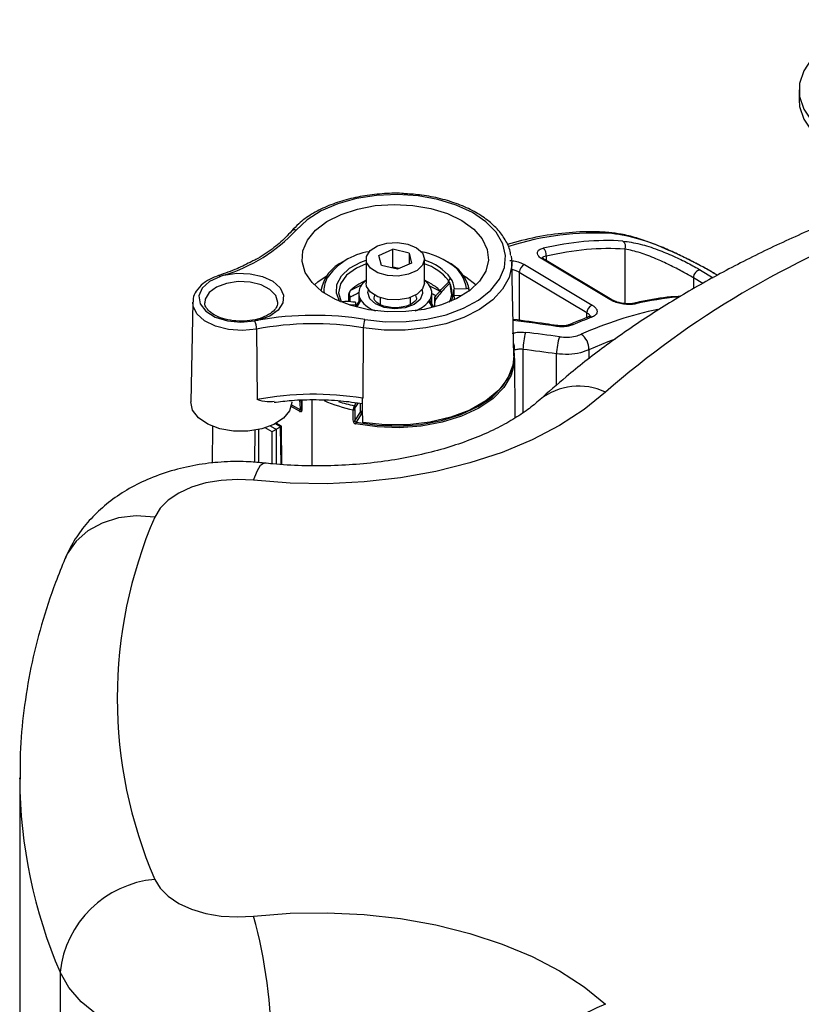
# Model space of a CAD drawing. Units: inches. Extents: x -0.8 to 65.1, y -0.8 to 50.5.
# Drawn here: x 46.7 to 49.2, y 36.6 to 39.8 of the extents above; entities that cross this region are included whole.
import ezdxf

# ---------------------------------------------------------------- set-up
doc = ezdxf.new("R2010")
doc.units = ezdxf.units.IN

msp = doc.modelspace()

# ---------------------------------------------------------------- linework, layer by layer
at = {"color": 7, "linetype": 'Continuous', "lineweight": 25}
for p, q in [((49.23757, 39.5511), (49.23757, 39.51895)), ((47.87956, 39.01635), (47.92446, 39.03645)), ((47.97707, 39.02406), (47.92446, 39.03645)), ((47.92446, 38.97859), (47.92446, 39.03645)), ((47.97707, 39.02406), (47.98478, 38.99156)), ((47.97707, 39.02406), (47.97707, 38.98811)), ((47.83769, 39.00396), (47.83769, 38.92681)), ((47.88728, 38.98385), (47.87956, 39.01635)), ((48.02665, 38.92681), (48.02665, 39.00396)), ((48.30675, 39.01405), (48.30875, 38.99419)), ((48.31522, 38.69129), (48.30875, 38.99419)), ((48.62599, 38.87338), (48.40782, 39.0041)), ((48.6327, 38.87277), (48.41453, 39.00349)), ((48.41475, 39.00334), (48.41453, 39.00349)), ((47.93989, 38.97146), (47.88728, 38.98385)), ((47.92446, 38.97859), (47.91933, 38.9763)), ((47.94501, 38.97375), (47.92446, 38.97859)), ((47.98478, 38.99156), (47.93989, 38.97146)), ((48.55145, 38.83072), (48.33319, 38.96149)), ((48.35012, 38.98662), (48.56837, 38.85585)), ((47.83769, 38.93654), (47.81433, 38.92305)), ((48.05002, 38.92305), (48.02665, 38.93654)), ((48.11121, 38.9433), (48.10381, 38.93525)), ((47.78898, 38.90423), (47.82353, 38.9214)), ((48.04304, 38.91816), (48.07953, 38.89995)), ((48.1081, 38.92604), (48.11312, 38.89312)), ((48.12299, 38.90813), (48.12324, 38.90834)), ((48.1231, 38.88211), (48.1231, 38.90441)), ((48.12324, 38.90834), (48.16255, 38.9091)), ((47.27775, 38.86491), (47.27086, 38.54272)), ((47.78114, 38.88655), (47.78114, 38.86758)), ((47.81857, 38.87441), (47.80345, 38.85023)), ((47.81407, 38.89467), (47.81407, 38.86722)), ((47.88296, 38.88025), (47.88296, 38.85794)), ((47.98138, 38.85772), (47.98138, 38.88025)), ((48.05579, 38.85099), (48.04494, 38.86973)), ((48.05027, 38.86052), (48.05027, 38.89467)), ((48.06017, 38.84984), (48.06017, 38.88123)), ((48.06172, 38.8638), (48.0619, 38.87377)), ((48.1231, 38.88211), (48.12236, 38.87239)), ((48.14867, 38.88633), (48.1231, 38.88583)), ((47.80417, 38.85139), (47.80417, 38.85561)), ((48.70161, 38.86133), (48.70134, 38.86126)), ((48.55697, 38.81737), (48.55724, 38.81747)), ((47.48379, 38.77806), (47.48532, 38.55018)), ((47.82887, 38.78244), (47.82755, 38.55452)), ((48.45501, 38.78944), (48.45496, 38.78945)), ((48.49623, 38.79299), (48.49651, 38.79312)), ((48.31369, 38.76284), (48.31369, 38.76329)), ((48.31952, 38.49113), (48.31829, 38.68297)), ((47.62948, 38.54865), (47.62913, 38.5163)), ((47.80175, 38.48119), (47.81993, 38.51003)), ((47.82363, 38.50605), (47.80544, 38.4772)), ((47.34188, 38.46374), (47.3406, 38.34452)), ((47.56412, 38.4643), (47.54755, 38.47354)), ((47.5476, 38.45435), (47.54765, 38.45438)), ((47.54765, 38.45438), (47.56133, 38.46256)), ((47.56133, 38.46256), (47.56139, 38.46259)), ((47.56599, 38.34055), (47.56412, 38.4643)), ((46.71813, 37.32774), (46.71813, 35.01265)), ((46.71814, 37.32417), (46.71813, 37.32774)), ((46.84875, 36.69901), (46.84875, 34.38393))]:
    msp.add_line(p, q, dxfattribs=at)
at = {"color": 8, "linetype": 'Continuous', "lineweight": 25}
for p, q in [((48.67549, 38.86042), (48.67497, 39.03663)), ((48.4197, 39.01381), (48.41978, 39.00034)), ((48.33319, 38.96149), (48.33317, 38.80668)), ((48.91864, 38.96916), (48.96037, 38.94415)), ((48.8962, 38.94367), (48.89609, 38.90868)), ((48.92655, 38.92549), (48.8962, 38.94367)), ((47.78547, 38.88029), (47.78547, 38.86722)), ((47.82131, 38.87117), (47.80837, 38.84952)), ((48.00106, 38.87895), (47.999, 38.88826)), ((48.05116, 38.84933), (48.04081, 38.86793)), ((47.80417, 38.85561), (47.78763, 38.8567)), ((48.55135, 38.81523), (48.55145, 38.83072)), ((48.34503, 38.71251), (48.34503, 38.50742)), ((48.55784, 38.71147), (48.55784, 38.68148)), ((48.45323, 38.59667), (48.45323, 38.698)), ((47.6307, 38.54869), (47.63034, 38.51464)), ((47.66313, 38.33656), (47.66408, 38.54974)), ((47.62307, 38.51229), (47.59588, 38.52744)), ((47.59707, 38.53314), (47.6258, 38.51712)), ((47.7999, 38.53038), (47.80606, 38.54014)), ((47.81181, 38.53942), (47.8036, 38.5264)), ((47.47876, 38.34751), (47.47888, 38.45198)), ((47.49048, 38.45302), (47.49027, 38.3466)), ((47.53374, 38.44621), (47.51174, 38.45848)), ((47.52905, 38.46469), (47.5476, 38.45435)), ((47.56139, 38.46259), (47.54461, 38.47195)), ((47.54765, 38.45438), (47.54768, 38.34167)), ((47.56317, 38.34072), (47.56133, 38.46256)), ((47.53377, 38.34262), (47.53374, 38.44621))]:
    msp.add_line(p, q, dxfattribs=at)
at = {"color": 7, "linetype": 'Continuous', "lineweight": 25, "flags": 128}
for points in [[(49.63123, 39.77835), (49.55889, 39.77448), (49.48902, 39.76301), (49.42399, 39.74431), (49.36602, 39.71904), (49.31708, 39.68805), (49.27884, 39.65239), (49.2526, 39.61329), (49.23925, 39.57206), (49.23925, 39.53013), (49.2526, 39.4889), (49.27884, 39.4498), (49.31708, 39.41414), (49.36602, 39.38315), (49.42399, 39.35788), (49.48902, 39.33919), (49.55889, 39.32771), (49.63123, 39.32384)], [(49.23757, 39.51895), (49.23925, 39.49798), (49.2526, 39.45676), (49.27884, 39.41766), (49.31708, 39.382), (49.36602, 39.35101), (49.42399, 39.32573), (49.48902, 39.30704), (49.55889, 39.29557), (49.63123, 39.2917)], [(47.83427, 38.80915), (47.90047, 38.80207), (47.96779, 38.80228), (48.03384, 38.80979), (48.09628, 38.82432), (48.15288, 38.84537), (48.20162, 38.87217), (48.24078, 38.90378), (48.26896, 38.93908), (48.28516, 38.9768), (48.28881, 39.01561), (48.27976, 39.05412), (48.25835, 39.09097), (48.22533, 39.12484), (48.18188, 39.15452), (48.12955, 39.17897), (48.0702, 39.19732), (48.00594, 39.2089), (47.93905, 39.21331), (47.87192, 39.21039), (47.80693, 39.20024), (47.7464, 39.18324), (47.69247, 39.15997), (47.64708, 39.13127), (47.61182, 39.09816)], [(47.80983, 39.16625), (47.86776, 39.17721), (47.92832, 39.18122), (47.98905, 39.17811), (48.04745, 39.168), (48.10112, 39.15132), (48.14788, 39.12874), (48.18581, 39.10118), (48.21336, 39.06979), (48.22939, 39.03583), (48.23325, 39.00071), (48.22479, 38.96586), (48.20435, 38.9327), (48.17277, 38.9026), (48.13133, 38.87678), (48.08175, 38.85631), (48.02603, 38.84202), (47.96648, 38.83449), (47.90552, 38.83405), (47.84565, 38.84069), (47.78933, 38.85415), (47.73885, 38.87389), (47.69629, 38.89908), (47.66338, 38.92871), (47.64148, 38.96156), (47.63148, 38.99627), (47.63379, 39.03144), (47.64832, 39.06562), (47.67446, 39.09741), (47.71116, 39.12552), (47.75691, 39.14878), (47.80983, 39.16625)], [(48.63356, 39.08704), (48.62797, 39.08954), (48.6227, 39.09054)], [(47.87426, 39.04705), (47.90514, 39.05622), (47.93967, 39.05833), (47.97319, 39.05309), (48.00116, 39.04122), (48.01982, 39.02432), (48.02664, 39.00466), (48.02071, 38.98491), (48.00281, 38.96774), (47.97538, 38.95545), (47.94211, 38.94972), (47.9075, 38.95131), (47.87622, 38.96001), (47.8525, 38.97465), (47.83954, 38.99324), (47.83909, 39.01328), (47.85121, 39.03207), (47.87426, 39.04705)], [(47.75313, 38.86592), (47.74189, 38.89398), (47.74361, 38.92278), (47.75818, 38.95033), (47.78461, 38.97477), (47.82109, 38.99443), (47.83769, 39.00055)], [(47.83769, 38.98882), (47.80661, 38.97523), (47.7745, 38.9521), (47.75478, 38.92473), (47.74897, 38.89529), (47.75754, 38.86606)], [(47.36674, 38.94856), (47.33188, 38.93234), (47.30792, 38.91051), (47.2974, 38.88539), (47.30145, 38.85965), (47.31962, 38.83603), (47.35, 38.81704), (47.38935, 38.80471), (47.43348, 38.80035), (47.47769, 38.80441)], [(47.37831, 38.95217), (47.37832, 38.95218), (47.37833, 38.95218), (47.37834, 38.95218), (47.37835, 38.95218), (47.37836, 38.95219), (47.37837, 38.95219), (47.37838, 38.95219), (47.37839, 38.9522)], [(47.37839, 38.9522), (47.42001, 38.95861), (47.46302, 38.95729), (47.50321, 38.94836), (47.53666, 38.93269), (47.56008, 38.91182), (47.57118, 38.8878), (47.56888, 38.86297), (47.55339, 38.83977), (47.52624, 38.82046), (47.49009, 38.80695)], [(48.02665, 38.92681), (48.02071, 38.90777), (48.00281, 38.89059), (47.97538, 38.87831), (47.94211, 38.87257), (47.9075, 38.87416), (47.87622, 38.88286), (47.8525, 38.8975), (47.83954, 38.91609), (47.83769, 38.92681)], [(48.1123, 38.86787), (48.11758, 38.87809), (48.12299, 38.90813)], [(48.3151, 38.71073), (48.31767, 38.66953), (48.30705, 38.62876), (48.28361, 38.58982), (48.24815, 38.55403), (48.20187, 38.52263), (48.14637, 38.49669), (48.08355, 38.47709), (48.01554, 38.4645), (47.94469, 38.45936), (47.87341, 38.46184), (47.80413, 38.47186)], [(48.31522, 38.69129), (48.31227, 38.661), (48.29624, 38.61975), (48.2669, 38.58101), (48.22532, 38.5462), (48.17303, 38.51659), (48.11194, 38.49327), (48.04427, 38.47709), (47.97251, 38.46864), (47.89927, 38.46823), (47.82723, 38.47587)], [(47.80544, 38.4772), (47.874, 38.46729), (47.94456, 38.46483), (48.01469, 38.46992), (48.08201, 38.48238), (48.14419, 38.50178), (48.19912, 38.52746), (48.24492, 38.55854), (48.28003, 38.59396), (48.30323, 38.6325), (48.30979, 38.65135)], [(48.6119, 38.57441), (48.54254, 38.51808), (48.46301, 38.46643), (48.37424, 38.42006), (48.27729, 38.37952), (48.17329, 38.34529), (48.06348, 38.31777), (47.94915, 38.29729), (47.83164, 38.28409), (47.71234, 38.27833), (47.59267, 38.28006), (47.47402, 38.28928)], [(47.6258, 38.51712), (47.6245, 38.54085), (47.62213, 38.5486)], [(47.62728, 38.54843), (47.62912, 38.541), (47.6301, 38.53369)], [(47.82723, 38.47587), (47.82657, 38.52156), (47.8261, 38.55425)], [(47.5977, 38.54272), (47.59771, 38.54059), (47.59062, 38.51405), (47.57086, 38.48974), (47.54004, 38.46962), (47.50065, 38.45534), (47.45588, 38.44804), (47.40936, 38.44831), (47.36487, 38.45614), (47.32599, 38.47089), (47.29589, 38.49137), (47.277, 38.51591), (47.27086, 38.54253), (47.27086, 38.54272)], [(47.79667, 38.47984), (47.79664, 38.4863), (47.79654, 38.51214), (47.79653, 38.51704)], [(47.80161, 38.51839), (47.80167, 38.50219), (47.80175, 38.48119)], [(47.53374, 38.44621), (47.53524, 38.44709), (47.53695, 38.44809), (47.53879, 38.44918), (47.54071, 38.4503), (47.54261, 38.45142), (47.54444, 38.4525), (47.54612, 38.45348), (47.5476, 38.45435)], [(47.47402, 38.28928), (47.42197, 38.29208), (47.36993, 38.28916), (47.31978, 38.28062), (47.27333, 38.26676), (47.23225, 38.24809), (47.19802, 38.22528), (47.17187, 38.19914), (47.15475, 38.17062)], [(47.15475, 36.99916), (47.17187, 36.97064), (47.19802, 36.9445), (47.23225, 36.92169), (47.27333, 36.90301), (47.31978, 36.88916), (47.36993, 36.88061), (47.42197, 36.87769), (47.47402, 36.8805)], [(47.47402, 36.8805), (47.59267, 36.88972), (47.71234, 36.89145), (47.83164, 36.88568), (47.94915, 36.87248), (48.06348, 36.852), (48.17329, 36.82448), (48.27729, 36.79025), (48.37424, 36.74971), (48.46301, 36.70335), (48.54254, 36.65169), (48.6119, 36.59536)], [(47.53291, 36.44475), (47.4438, 36.43896), (47.35419, 36.44102), (47.26616, 36.4509), (47.18173, 36.46836), (47.10286, 36.49299), (47.03136, 36.52424), (46.96888, 36.56138), (46.91686, 36.60355), (46.87651, 36.64979), (46.84875, 36.69901)]]:
    msp.add_lwpolyline(points, dxfattribs=at)
at = {"color": 8, "linetype": 'Continuous', "lineweight": 25, "flags": 128}
for points in [[(48.30875, 38.99419), (48.30854, 38.98385), (48.29998, 38.94479), (48.27935, 38.90726), (48.24734, 38.8725), (48.20499, 38.84164), (48.1537, 38.81569), (48.09514, 38.79551), (48.03124, 38.78176), (47.96408, 38.77488), (47.89588, 38.77511), (47.82887, 38.78244)], [(47.55224, 38.8635), (47.55224, 38.86412), (47.54567, 38.88621), (47.52702, 38.90587), (47.49833, 38.92098), (47.46269, 38.92988), (47.42398, 38.93163), (47.38638, 38.92602)], [(47.67077, 38.92081), (47.68234, 38.93108), (47.7116, 38.95167)], [(48.15274, 38.95167), (48.1606, 38.94674), (48.19358, 38.92081)], [(47.38638, 38.92602), (47.35398, 38.91367), (47.33028, 38.89592), (47.31784, 38.87468), (47.31633, 38.86299)], [(47.99318, 38.8576), (47.96397, 38.84694), (47.92991, 38.84355), (47.8962, 38.84794), (47.86796, 38.85945), (47.8495, 38.87631), (47.84363, 38.89597), (47.84547, 38.90513)], [(48.01887, 38.90513), (48.02072, 38.89336), (48.01311, 38.8739), (47.99318, 38.8576)], [(47.48379, 38.77806), (47.43849, 38.77345), (47.39283, 38.77665), (47.35075, 38.78736), (47.31587, 38.80468), (47.29122, 38.8271), (47.27892, 38.85268), (47.27775, 38.86491)], [(47.86535, 38.88826), (47.8633, 38.87961), (47.86328, 38.87873)], [(48.45496, 38.78945), (48.45496, 38.78945), (48.45444, 38.78918), (48.45384, 38.78824), (48.45317, 38.78667)], [(48.3137, 38.76329), (48.3137, 38.76317), (48.31369, 38.7631)], [(48.64318, 38.74567), (48.61956, 38.7369), (48.55784, 38.71147)], [(47.81993, 38.51003), (47.81985, 38.53105), (47.81982, 38.53841)], [(47.82483, 38.53778), (47.82489, 38.52112), (47.82493, 38.5114)], [(47.47402, 38.28928), (47.48551, 38.31918), (47.49656, 38.33805), (47.50674, 38.34516), (47.50843, 38.34517)], [(47.15475, 38.17062), (47.09505, 38.17407), (47.03764, 38.1675), (46.98474, 38.15117), (46.93837, 38.1257), (46.90032, 38.09208), (46.87204, 38.05159), (46.86459, 38.03591)]]:
    msp.add_lwpolyline(points, dxfattribs=at)
at = {"color": 7, "linetype": 'Continuous', "lineweight": 25}
for centre, radius, start, end in [((50.55791, 36.3488), 2.9564, 109.99528, 131.16551), ((47.22319, 39.46006), 0.53104, 286.98354, 317.03996), ((48.65496, 39.04527), 0.0218, 336.64732, 52.84287), ((47.87877, 38.82778), 0.20304, 98.78915, 145.68258), ((47.96461, 38.77325), 0.26043, 56.40272, 78.48414), ((48.3953, 39.01928), 0.025, 347.35112, 54.17918), ((47.81461, 38.88242), 0.12418, 113.4628, 170.80723), ((47.98322, 38.84533), 0.16118, 37.43288, 74.36935), ((48.04446, 38.87848), 0.12993, 10.08337, 65.09505), ((47.98105, 38.84077), 0.15491, 37.58389, 72.87972), ((48.36184, 38.96045), 0.02867, 114.13799, 177.91821), ((48.92085, 38.94459), 0.02466, 95.14619, 182.13175), ((47.88174, 38.8774), 0.07297, 127.1315, 142.91071), ((47.98499, 38.87995), 0.06949, 33.35798, 53.16734), ((48.03418, 38.89008), 0.083, 30.5789, 32.97311), ((48.05041, 38.89815), 0.06489, 329.70497, 29.65289), ((48.05151, 38.90322), 0.07191, 4.08167, 33.87798), ((47.87843, 38.8102), 0.12979, 119.59942, 133.56739), ((47.85674, 38.89477), 0.04257, 141.26954, 213.66113), ((48.0076, 38.89457), 0.04257, 321.26954, 33.66113), ((47.98812, 38.81356), 0.12577, 43.38267, 60.51786), ((48.16351, 38.90009), 0.00907, 13.8098, 96.05136), ((47.89593, 38.92522), 0.09214, 215.91638, 252.56073), ((47.96567, 38.92978), 0.09733, 288.17639, 320.5407), ((48.5801, 38.82968), 0.02867, 114.13799, 177.91821), ((47.42119, 38.77745), 0.06261, 0.55996, 25.51272), ((47.66868, 37.79325), 1.02931, 80.74196, 99.99164), ((47.8999, 38.78199), 0.07102, 157.5145, 179.64024), ((47.66875, 37.80124), 0.99417, 80.73168, 100.722), ((48.30976, 38.76326), 0.00394, 0.41739, 6.63842), ((48.55501, 38.70882), 0.21002, 163.81769, 178.99408), ((48.67859, 38.68845), 0.22555, 163.27211, 177.57523), ((48.50139, 38.71479), 0.05655, 356.6398, 55.53629), ((48.3125, 38.71071), 0.00261, 0.38274, 28.85173), ((47.66875, 37.58141), 0.98598, 80.73168, 100.722), ((47.62921, 38.512), 0.00615, 123.65253, 177.33699), ((47.91349, 39.0566), 0.53835, 252.13003, 257.81927), ((47.79794, 38.52194), 0.0051, 253.84708, 315.9045), ((47.79912, 38.52594), 0.00451, 5.89604, 79.98931), ((47.82358, 38.50651), 0.00507, 74.57041, 136.04573), ((47.82441, 38.51049), 0.00451, 185.89604, 259.98931), ((47.813, 38.51147), 0.01193, 333.01135, 359.66326), ((47.79809, 38.48474), 0.0051, 253.86679, 315.90829), ((47.816, 38.47179), 0.01187, 152.87514, 179.65839), ((48.51041, 37.58489), 1.47679, 156.63257, 203.36743), ((47.18416, 36.66311), 0.33733, 95.00217, 173.89075), ((45.88636, 36.44407), 1.64656, 0.02344, 15.37007), ((48.75501, 36.21067), 0.41046, 110.40561, 175.75049)]:
    msp.add_arc(centre, radius, start, end, dxfattribs=at)
at = {"color": 8, "linetype": 'Continuous', "lineweight": 25}
for centre, radius, start, end in [((47.60686, 39.08508), 0.01399, 69.19962, 135.67674), ((48.57871, 38.15886), 0.9298, 86.61805, 107.49706), ((48.41048, 38.9962), 0.00833, 60.94142, 108.6388), ((48.05163, 38.89385), 0.11197, 7.82968, 59.34358), ((47.36182, 38.94504), 0.00605, 35.58447, 99.47252), ((47.78283, 38.90442), 0.08112, 152.20476, 186.76271), ((47.78874, 38.88718), 0.00763, 184.66652, 244.59234), ((48.62865, 38.8655), 0.00831, 60.40834, 108.66564), ((49.02637, 37.66127), 1.20555, 101.7191, 114.13719), ((48.70393, 38.85053), 0.01105, 56.86216, 102.13127), ((48.56048, 38.80756), 0.01043, 55.5217, 108.14174), ((48.50001, 38.78356), 0.01018, 54.88307, 110.08556), ((48.23336, 38.70868), 0.08514, 1.27496, 18.53944), ((48.33372, 38.66256), 0.05038, 107.60796, 111.34959), ((48.52549, 38.39079), 0.20294, 64.80112, 128.10304), ((47.90372, 39.0226), 0.51679, 247.00908, 258.02819), ((47.63111, 38.51646), 0.00198, 184.71593, 247.10374), ((48.325, 37.33366), 1.60689, 180.33836, 203.2632)]:
    msp.add_arc(centre, radius, start, end, dxfattribs=at)
at = {"color": 7, "linetype": 'Continuous', "lineweight": 25}
for centre, major_axis, ratio, start_param, end_param in [((48.06965, 37.47957), (0.88981, 1.49526), 0.5900015, 0.291734, 0.5146606), ((48.0833, 37.47144), (0.87969, 1.47838), 0.5900242, 0.2917136, 0.5146402), ((48.36167, 37.3046), (0.89873, 1.48992), 0.5860169, 0.6357392, 0.6845221), ((48.27729, 37.35515), (2.93181, -0.40549), 0.4765406, 1.5735074, 1.6107337), ((48.26974, 37.33285), (2.90306, -0.42237), 0.4695083, 1.5758968, 1.6131231), ((47.55437, 38.45847), (0.00975, 0.00583), 0.0075863, 5.5108234, 6.2788058)]:
    msp.add_ellipse(centre, major_axis=major_axis, ratio=ratio, start_param=start_param, end_param=end_param, dxfattribs=at)
at = {"color": 8, "linetype": 'Continuous', "lineweight": 25}
for centre, major_axis, ratio, start_param, end_param in [((48.36167, 37.3046), (0.89873, 1.48992), 0.5860169, 0.4044997, 0.5181754), ((48.19852, 37.40235), (2.95123, -0.41382), 0.4719806, 1.5506762, 1.598243)]:
    msp.add_ellipse(centre, major_axis=major_axis, ratio=ratio, start_param=start_param, end_param=end_param, dxfattribs=at)
at = {"color": 7, "linetype": 'Continuous', "lineweight": 25}
for points, knots in [([(47.96468, 39.21566), (47.961, 39.216), (47.93613, 39.21827), (47.88906, 39.21623), (47.82577, 39.20913), (47.76541, 39.19514), (47.70979, 39.17535), (47.66065, 39.14994), (47.62278, 39.12271), (47.60444, 39.10301), (47.59684, 39.09484)], [0, 0, 0, 0, 0.0251094, 0.1697848, 0.3145252, 0.4594323, 0.6046471, 0.7502922, 0.8963985, 1, 1, 1, 1]), ([(48.30556, 39.01603), (48.30531, 39.01907), (48.30402, 39.03509), (48.2909, 39.0631), (48.26654, 39.09853), (48.23159, 39.13079), (48.18797, 39.1591), (48.13664, 39.18261), (48.0793, 39.20034), (48.02137, 39.21197), (47.98233, 39.21451), (47.96468, 39.21566)], [0, 0, 0, 0, 0.02807546, 0.14790077, 0.26908, 0.39268042, 0.51806753, 0.64416188, 0.77021704, 0.89608726, 1, 1, 1, 1]), ([(49.43409, 39.16383), (49.40463, 39.15229), (49.31957, 39.11897), (49.18353, 39.05937), (49.02843, 38.98331), (48.88035, 38.90157), (48.73967, 38.81443), (48.60713, 38.72198), (48.49378, 38.63359), (48.42745, 38.57463), (48.39951, 38.54979)], [0, 0, 0, 0, 0.0728298, 0.2102576, 0.3478887, 0.4856989, 0.6236478, 0.7616612, 0.8996012, 1, 1, 1, 1]), ([(47.59684, 39.09484), (47.59066, 39.08794), (47.57261, 39.06776), (47.53481, 39.03656), (47.49738, 39.01067), (47.47283, 38.9989), (47.46863, 38.99688)], [0, 0, 0, 0, 0.1907317, 0.5578135, 0.9243163, 1, 1, 1, 1]), ([(48.62271, 39.09054), (48.60671, 39.09144), (48.56086, 39.094), (48.48253, 39.09023), (48.38886, 39.0772), (48.32519, 39.06027), (48.29404, 39.05199)], [0, 0, 0, 0, 0.1531672, 0.4389434, 0.7255107, 1, 1, 1, 1]), ([(48.97395, 38.95196), (48.96237, 38.95875), (48.93929, 38.97227), (48.89852, 38.99414), (48.85508, 39.01592), (48.80865, 39.03722), (48.76005, 39.05697), (48.7104, 39.07375), (48.66356, 39.08594), (48.63601, 39.08878), (48.62303, 39.09011)], [0, 0, 0, 0, 0.1105805, 0.2203882, 0.3339884, 0.4539222, 0.583687, 0.722253, 0.8691449, 1, 1, 1, 1]), ([(48.97148, 38.95313), (48.96337, 38.9579), (48.93903, 38.97221), (48.8861, 39.00068), (48.80865, 39.03762), (48.71618, 39.07385), (48.6623, 39.08245), (48.63356, 39.08704)], [0, 0, 0, 0, 0.0813485, 0.24411, 0.4398473, 0.7012287, 1, 1, 1, 1]), ([(48.66813, 39.06264), (48.68602, 39.06025), (48.71924, 39.0558), (48.77753, 39.03671), (48.83045, 39.01498), (48.87939, 38.99156), (48.90555, 38.97663), (48.91864, 38.96916)], [0, 0, 0, 0, 0.25516989, 0.47380022, 0.65859196, 0.82922334, 1, 1, 1, 1]), ([(48.40782, 39.0041), (48.40539, 39.00568), (48.39862, 39.01012), (48.39187, 39.01825), (48.39069, 39.02736), (48.39647, 39.03519), (48.40544, 39.0381), (48.40993, 39.03955)], [0, 0, 0, 0, 0.117799, 0.3289902, 0.5484464, 0.7740551, 1, 1, 1, 1]), ([(48.8962, 38.94367), (48.88457, 38.95041), (48.86125, 38.96393), (48.81791, 38.98618), (48.77121, 39.00754), (48.71993, 39.02731), (48.69071, 39.03337), (48.67497, 39.03663)], [0, 0, 0, 0, 0.1685726, 0.3381248, 0.5231591, 0.7431587, 1, 1, 1, 1]), ([(47.46863, 38.99688), (47.45304, 38.98877), (47.41983, 38.97149), (47.38128, 38.95811), (47.36083, 38.95101)], [0, 0, 0, 0, 0.4693022, 1, 1, 1, 1]), ([(48.41488, 39.00348), (48.41348, 39.00428), (48.40974, 39.00641), (48.40732, 39.0092), (48.4073, 39.00921), (48.40729, 39.00922)], [0, 0, 0, 0, 0.2715494, 0.7229586, 1, 1, 1, 1]), ([(47.36083, 38.95101), (47.35447, 38.94871), (47.33595, 38.94202), (47.30968, 38.92619), (47.28883, 38.90321), (47.27825, 38.882), (47.27897, 38.86983), (47.27918, 38.86632)], [0, 0, 0, 0, 0.1394381, 0.4060612, 0.6765554, 0.9066727, 1, 1, 1, 1]), ([(47.37831, 38.95217), (47.37816, 38.95213), (47.37426, 38.95096), (47.37043, 38.94974), (47.36674, 38.94856)], [0, 0, 0, 0, 0.0391198, 1, 1, 1, 1]), ([(48.06017, 38.88123), (48.06798, 38.8908), (48.08196, 38.90792), (48.09711, 38.92292), (48.1038, 38.92954)], [0, 0, 0, 0, 0.55875113, 1, 1, 1, 1]), ([(48.1038, 38.92954), (48.10382, 38.93018), (48.10388, 38.93147), (48.10432, 38.93258), (48.10493, 38.93291), (48.10541, 38.9325), (48.10564, 38.93231)], [0, 0, 0, 0, 0.2611234, 0.5231488, 0.7673338, 1, 1, 1, 1]), ([(48.10681, 38.93025), (48.10679, 38.93059), (48.10675, 38.93128), (48.1064, 38.932), (48.10595, 38.93226), (48.10569, 38.9323), (48.10564, 38.93231)], [0, 0, 0, 0, 0.3417285, 0.686566, 0.9303825, 1, 1, 1, 1]), ([(48.10681, 38.93025), (48.10695, 38.9299), (48.10743, 38.92867), (48.10782, 38.92713), (48.1081, 38.92604)], [0, 0, 0, 0, 0.2909481, 1, 1, 1, 1]), ([(47.78898, 38.90441), (47.78883, 38.90428), (47.78837, 38.90389), (47.78706, 38.9027), (47.78496, 38.90025), (47.78275, 38.89616), (47.78141, 38.89134), (47.78114, 38.88778), (47.78114, 38.88657), (47.78114, 38.88656)], [0, 0, 0, 0, 0.0386374, 0.1174392, 0.2517908, 0.5193599, 0.7838151, 0.9984791, 1, 1, 1, 1]), ([(47.78898, 38.90424), (47.78807, 38.90326), (47.78626, 38.90131), (47.78451, 38.8974), (47.78342, 38.89258), (47.78347, 38.88668), (47.78462, 38.88237), (47.78547, 38.88029), (47.78547, 38.88029)], [0, 0, 0, 0, 0.17724162, 0.35263104, 0.51850086, 0.74900932, 0.99991319, 1, 1, 1, 1]), ([(48.1081, 38.92604), (48.10219, 38.92009), (48.08612, 38.90391), (48.07128, 38.88544), (48.0619, 38.87377)], [0, 0, 0, 0, 0.3677076, 1, 1, 1, 1]), ([(47.75625, 38.86675), (47.76216, 38.86741), (47.77822, 38.86921), (47.79306, 38.8671), (47.80245, 38.86577)], [0, 0, 0, 0, 0.36770756, 1, 1, 1, 1]), ([(47.80245, 38.86577), (47.80254, 38.86601), (47.80269, 38.86637), (47.80307, 38.86525), (47.80339, 38.86386), (47.80368, 38.86214), (47.80392, 38.86027), (47.8041, 38.85821), (47.80417, 38.85667), (47.80417, 38.85581), (47.80417, 38.85561)], [0, 0, 0, 0, 0.2945499, 0.4489608, 0.571601, 0.6668597, 0.762544, 0.8496315, 0.9644261, 1, 1, 1, 1]), ([(47.81789, 38.87322), (47.81803, 38.87344), (47.81837, 38.87394), (47.81913, 38.87377), (47.82013, 38.87292), (47.82091, 38.87176), (47.82131, 38.87117)], [0, 0, 0, 0, 0.2008488, 0.4651942, 0.7281731, 1, 1, 1, 1]), ([(47.98372, 38.85878), (47.98047, 38.85719), (47.97141, 38.85273), (47.95149, 38.84775), (47.92551, 38.84643), (47.89992, 38.8503), (47.87916, 38.85847), (47.86678, 38.86873), (47.86314, 38.87509), (47.86369, 38.87786), (47.86386, 38.87873)], [0, 0, 0, 0, 0.0783453, 0.2184322, 0.3653632, 0.5146825, 0.6614145, 0.8015201, 0.9383175, 1, 1, 1, 1]), ([(48.0006, 38.87883), (48.00074, 38.87813), (48.0013, 38.87531), (47.99834, 38.86895), (47.98854, 38.86213), (47.98372, 38.85878)], [0, 0, 0, 0, 0.14408221, 0.57922418, 1, 1, 1, 1]), ([(48.04081, 38.86793), (48.04127, 38.86851), (48.04216, 38.86964), (48.04331, 38.87046), (48.04427, 38.8706), (48.04472, 38.87001), (48.04495, 38.86972)], [0, 0, 0, 0, 0.2565706, 0.50491, 0.7551282, 1, 1, 1, 1]), ([(48.0619, 38.87377), (48.0618, 38.87576), (48.06166, 38.8788), (48.06128, 38.88203), (48.06096, 38.88361), (48.06066, 38.88429), (48.06042, 38.88419), (48.06024, 38.88337), (48.06018, 38.88226), (48.06017, 38.88143), (48.06017, 38.88123)], [0, 0, 0, 0, 0.2945499, 0.4489608, 0.571601, 0.6668597, 0.762544, 0.8496315, 0.9644261, 1, 1, 1, 1]), ([(48.70997, 38.85978), (48.70606, 38.85907), (48.6971, 38.85746), (48.67962, 38.8576), (48.65995, 38.86039), (48.64086, 38.86567), (48.63094, 38.87081), (48.62599, 38.87338)], [0, 0, 0, 0, 0.1671474, 0.3820438, 0.5902399, 0.795322, 1, 1, 1, 1]), ([(48.66309, 38.86233), (48.66058, 38.86275), (48.65309, 38.86398), (48.64193, 38.86786), (48.63565, 38.87123), (48.63278, 38.87277)], [0, 0, 0, 0, 0.2155652, 0.6419217, 1, 1, 1, 1]), ([(48.85392, 38.88352), (48.84364, 38.88312), (48.80288, 38.88151), (48.75152, 38.87245), (48.71056, 38.86332), (48.70161, 38.86133)], [0, 0, 0, 0, 0.2086053, 0.8271356, 1, 1, 1, 1]), ([(47.5513, 38.86329), (47.5514, 38.86049), (47.55166, 38.85342), (47.54327, 38.84003), (47.52444, 38.82449), (47.49615, 38.81201), (47.46248, 38.80456), (47.42609, 38.80288), (47.3904, 38.80722), (47.35901, 38.81704), (47.3348, 38.83089), (47.32079, 38.84656), (47.3157, 38.85671), (47.31678, 38.86211), (47.31696, 38.86302)], [0, 0, 0, 0, 0.0582588, 0.1473074, 0.2434002, 0.3360081, 0.4286544, 0.5220202, 0.6156097, 0.7085545, 0.800144, 0.8904478, 0.9816009, 1, 1, 1, 1]), ([(48.56837, 38.85585), (48.571, 38.85411), (48.57797, 38.84949), (48.58453, 38.84094), (48.58542, 38.83127), (48.57965, 38.82239), (48.57081, 38.81824), (48.56639, 38.81616)], [0, 0, 0, 0, 0.1295243, 0.3434997, 0.5611824, 0.7803417, 1, 1, 1, 1]), ([(48.70131, 38.86138), (48.70055, 38.86117), (48.69742, 38.86033), (48.68765, 38.85957), (48.67499, 38.85988), (48.66632, 38.86167), (48.66309, 38.86233)], [0, 0, 0, 0, 0.1014719, 0.4196806, 0.7841278, 1, 1, 1, 1]), ([(47.49009, 38.80695), (47.48993, 38.80692), (47.48582, 38.80603), (47.48168, 38.80521), (47.47769, 38.80441)], [0, 0, 0, 0, 0.03911984, 1, 1, 1, 1]), ([(48.45496, 38.78945), (48.44257, 38.79133), (48.39517, 38.7985), (48.34773, 38.80483), (48.3127, 38.8095)], [0, 0, 0, 0, 0.2614255, 1, 1, 1, 1]), ([(48.55724, 38.81747), (48.5522, 38.81557), (48.53201, 38.80798), (48.51173, 38.79949), (48.49652, 38.79312)], [0, 0, 0, 0, 0.2500311, 1, 1, 1, 1]), ([(48.56326, 38.82051), (48.56332, 38.82062), (48.56362, 38.82129), (48.5621, 38.81935), (48.55841, 38.81804), (48.55694, 38.81751)], [0, 0, 0, 0, 0.1134218, 0.6464915, 1, 1, 1, 1]), ([(48.50587, 38.79188), (48.50144, 38.79032), (48.49185, 38.78692), (48.47319, 38.78474), (48.45983, 38.78603), (48.45317, 38.78667)], [0, 0, 0, 0, 0.29976371, 0.6504802, 1, 1, 1, 1]), ([(48.49618, 38.79317), (48.49507, 38.79266), (48.49147, 38.791), (48.48129, 38.78886), (48.46799, 38.7879), (48.45901, 38.78911), (48.45502, 38.78965)], [0, 0, 0, 0, 0.1302187, 0.4215044, 0.7431645, 1, 1, 1, 1]), ([(48.46258, 38.75337), (48.47152, 38.75264), (48.48947, 38.75116), (48.51452, 38.75448), (48.52743, 38.75922), (48.53339, 38.76141)], [0, 0, 0, 0, 0.3485485, 0.6995592, 1, 1, 1, 1]), ([(48.34503, 38.71251), (48.34057, 38.7129), (48.33136, 38.71371), (48.32286, 38.71164), (48.31848, 38.71058)], [0, 0, 0, 0, 0.4844939, 1, 1, 1, 1]), ([(48.55784, 38.71147), (48.54909, 38.70798), (48.53005, 38.70037), (48.49296, 38.69493), (48.46648, 38.69697), (48.45323, 38.698)], [0, 0, 0, 0, 0.2985986, 0.6491411, 1, 1, 1, 1]), ([(47.5405, 38.54355), (47.53319, 38.54286), (47.51622, 38.54128), (47.49677, 38.54683), (47.48544, 38.55014), (47.48532, 38.55018)], [0, 0, 0, 0, 0.428407, 0.9937734, 1, 1, 1, 1]), ([(48.39951, 38.54979), (48.39342, 38.54441), (48.37573, 38.5288), (48.33905, 38.5019), (48.2867, 38.47033), (48.22546, 38.44016), (48.15618, 38.41242), (48.07965, 38.38795), (47.99693, 38.36749), (47.90921, 38.35165), (47.81782, 38.34088), (47.72415, 38.3355), (47.6297, 38.33573), (47.55768, 38.34004), (47.51765, 38.34421), (47.50842, 38.34517)], [0, 0, 0, 0, 0.0428123, 0.1243529, 0.2061713, 0.2885843, 0.3718654, 0.4560699, 0.541133, 0.6269255, 0.7132849, 0.8000337, 0.8869883, 0.9739613, 1, 1, 1, 1]), ([(47.54076, 38.54149), (47.55925, 38.54379), (47.6038, 38.54934), (47.67628, 38.55093), (47.75375, 38.54793), (47.80298, 38.54092), (47.82634, 38.53759)], [0, 0, 0, 0, 0.1965065, 0.4732629, 0.7501017, 1, 1, 1, 1]), ([(47.82755, 38.55452), (47.82737, 38.55449), (47.82689, 38.5544), (47.82641, 38.5543), (47.8261, 38.55425)], [0, 0, 0, 0, 0.3693811, 1, 1, 1, 1]), ([(47.62307, 38.51229), (47.62309, 38.51228), (47.62396, 38.51179), (47.62569, 38.5111), (47.6278, 38.51104), (47.62926, 38.51175), (47.63014, 38.5129), (47.63027, 38.51406), (47.63034, 38.51464)], [0, 0, 0, 0, 0.0046074, 0.2596225, 0.5108799, 0.6814175, 0.8404596, 1, 1, 1, 1]), ([(47.62916, 38.51653), (47.62914, 38.51633), (47.62912, 38.51604), (47.62896, 38.51562), (47.62864, 38.51532), (47.62795, 38.51534), (47.62698, 38.51588), (47.62621, 38.51669), (47.6258, 38.51712)], [0, 0, 0, 0, 0.0849964, 0.1268738, 0.2657351, 0.4323389, 0.7030461, 1, 1, 1, 1]), ([(47.7999, 38.53038), (47.79952, 38.52969), (47.79875, 38.52831), (47.79774, 38.52533), (47.79698, 38.52208), (47.79658, 38.5192), (47.79654, 38.51765), (47.79653, 38.51704)], [0, 0, 0, 0, 0.2154245, 0.4308483, 0.6462755, 0.8616999, 1, 1, 1, 1]), ([(47.80161, 38.51839), (47.80162, 38.51876), (47.80164, 38.51969), (47.80187, 38.52142), (47.80232, 38.52337), (47.80292, 38.52516), (47.80337, 38.52599), (47.8036, 38.5264)], [0, 0, 0, 0, 0.13829738, 0.35371992, 0.56914807, 0.78457396, 1, 1, 1, 1]), ([(47.79667, 38.47984), (47.79671, 38.47937), (47.7968, 38.47816), (47.79768, 38.47616), (47.79937, 38.47417), (47.80161, 38.47259), (47.80329, 38.4721), (47.80413, 38.47186)], [0, 0, 0, 0, 0.1378456, 0.3524616, 0.567691, 0.7836182, 1, 1, 1, 1]), ([(47.80544, 38.4772), (47.80502, 38.47732), (47.80418, 38.47756), (47.80308, 38.47835), (47.80225, 38.47935), (47.80181, 38.48035), (47.80177, 38.48096), (47.80175, 38.48119)], [0, 0, 0, 0, 0.2153488, 0.4306838, 0.646046, 0.8614584, 1, 1, 1, 1]), ([(47.50842, 38.34517), (47.49253, 38.34662), (47.44973, 38.35053), (47.37902, 38.35), (47.29742, 38.34137), (47.2168, 38.32377), (47.1411, 38.29772), (47.07227, 38.26407), (47.01203, 38.22444), (46.95961, 38.17883), (46.91572, 38.12794), (46.88451, 38.07967), (46.87001, 38.04782), (46.86455, 38.0358)], [0, 0, 0, 0, 0.0608476, 0.1639371, 0.2678901, 0.3734607, 0.4815499, 0.5806834, 0.6770852, 0.7699831, 0.859729, 0.9471039, 1, 1, 1, 1]), ([(46.86455, 38.0358), (46.85418, 38.01033), (46.8255, 37.93985), (46.78719, 37.82272), (46.75279, 37.68453), (46.73022, 37.54572), (46.71871, 37.42531), (46.71926, 37.35131), (46.71946, 37.32369)], [0, 0, 0, 0, 0.1106822, 0.3061658, 0.500494, 0.6935609, 0.8856495, 1, 1, 1, 1])]:
    msp.add_open_spline(points, degree=3, knots=knots, dxfattribs=at)
at = {"color": 8, "linetype": 'Continuous', "lineweight": 25}
for points, knots in [([(48.30298, 38.99989), (48.30723, 38.9996), (48.31795, 38.99887), (48.33507, 38.99427), (48.34511, 38.98917), (48.35012, 38.98662)], [0, 0, 0, 0, 0.2468226, 0.623794, 1, 1, 1, 1]), ([(48.4197, 39.01381), (48.41681, 39.01336), (48.41106, 39.01247), (48.40735, 39.00967), (48.40795, 39.00733), (48.40809, 39.0068)], [0, 0, 0, 0, 0.43826647, 0.87175638, 1, 1, 1, 1]), ([(48.33319, 38.96149), (48.32985, 38.96321), (48.32316, 38.96666), (48.31424, 38.96967), (48.30961, 38.97036), (48.30926, 38.97041)], [0, 0, 0, 0, 0.4791192, 0.9603022, 1, 1, 1, 1]), ([(47.81387, 38.89499), (47.80918, 38.89264), (47.79965, 38.88787), (47.79025, 38.88284), (47.78547, 38.88029)], [0, 0, 0, 0, 0.4918667, 1, 1, 1, 1]), ([(48.06383, 38.88555), (48.06348, 38.88573), (48.059, 38.8881), (48.05446, 38.89036), (48.05027, 38.89244)], [0, 0, 0, 0, 0.0778892, 1, 1, 1, 1]), ([(48.56171, 38.81965), (48.56169, 38.82021), (48.56159, 38.82261), (48.55774, 38.82656), (48.55317, 38.82958), (48.55145, 38.83072)], [0, 0, 0, 0, 0.15858278, 0.68302797, 1, 1, 1, 1]), ([(48.3101, 38.76468), (48.31553, 38.76598), (48.32929, 38.76926), (48.34426, 38.76807), (48.35332, 38.76736)], [0, 0, 0, 0, 0.394728, 1, 1, 1, 1])]:
    msp.add_open_spline(points, degree=3, knots=knots, dxfattribs=at)

doc.saveas('drawing.dxf')
